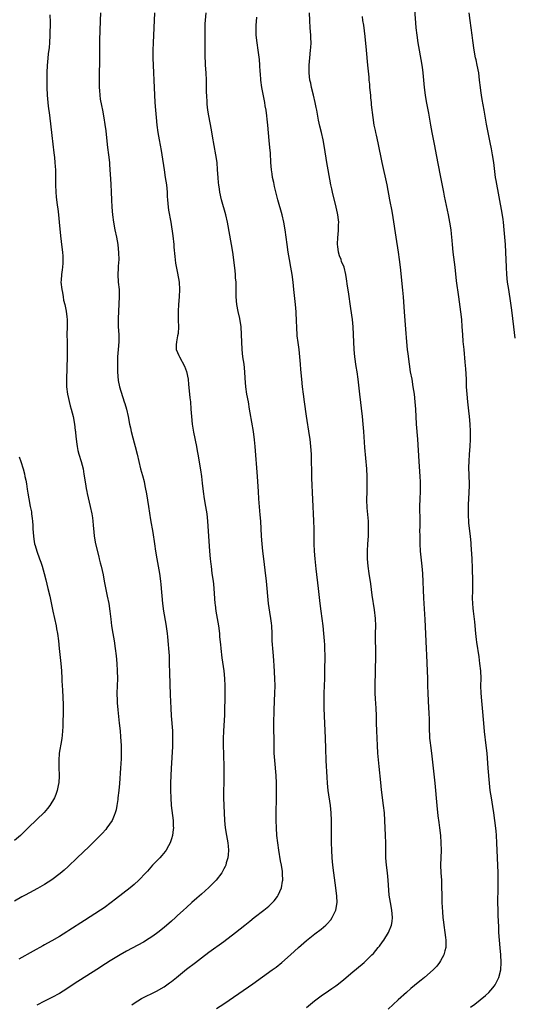
# Model space of a CAD drawing. Units: inches. Extents: x 2634000 to 2635365, y 1443000 to 1446000.
# Drawn here: x 2635208 to 2635341, y 1443498 to 1443761 of the extents above; entities that cross this region are included whole.
import ezdxf

# ---------------------------------------------------------------- set-up
doc = ezdxf.new("R2010")
doc.units = ezdxf.units.IN
doc.header["$MEASUREMENT"] = 0
doc.layers.add('LD26341443_10ft', color=120, linetype='Continuous')

msp = doc.modelspace()

# ---------------------------------------------------------------- linework, layer by layer
at = {"layer": 'LD26341443_10ft'}
for points, elevation in [([(2635329, 1443497.02), (2635330.11, 1443497.89), (2635331.58, 1443499), (2635333, 1443500.19), (2635333.89, 1443501), (2635335, 1443502.26), (2635335.34, 1443502.66), (2635335.56, 1443503), (2635336.08, 1443504.08), (2635336.55, 1443505), (2635337.07, 1443507), (2635337.22, 1443509), (2635337.12, 1443511), (2635336.91, 1443512.91), (2635336.71, 1443515), (2635336.6, 1443517), (2635336.55, 1443518.55), (2635336.4, 1443521.6), (2635336.35, 1443523), (2635336.33, 1443525), (2635336.39, 1443529), (2635336.4, 1443531), (2635336.36, 1443533), (2635336.18, 1443537), (2635336.03, 1443541), (2635335.91, 1443543), (2635335.81, 1443544.19), (2635335.52, 1443547), (2635335.27, 1443549), (2635335, 1443550.7), (2635334.59, 1443553), (2635334.27, 1443555), (2635334.05, 1443557), (2635333.75, 1443561), (2635333.4, 1443565), (2635333.2, 1443567), (2635332.76, 1443570.76), (2635332.52, 1443573), (2635332.17, 1443577), (2635331.98, 1443579), (2635331.83, 1443581), (2635331.79, 1443583), (2635331.8, 1443585), (2635331.71, 1443587), (2635331.51, 1443589), (2635331.28, 1443590.72), (2635330.66, 1443594.66), (2635330.6, 1443595.4), (2635330.41, 1443597), (2635330.12, 1443600.12), (2635329.78, 1443603), (2635329.73, 1443603.73), (2635329.6, 1443605), (2635329.56, 1443606.44), (2635329.59, 1443608.41), (2635329.62, 1443609), (2635329.63, 1443609.63), (2635329.62, 1443611), (2635329.52, 1443614.48), (2635329.42, 1443617), (2635329.17, 1443620.83), (2635329.14, 1443621.14), (2635328.98, 1443623.02), (2635328.54, 1443626.54), (2635328.44, 1443629), (2635328.48, 1443630.48), (2635328.47, 1443631.53), (2635328.65, 1443634.65), (2635328.69, 1443636.69), (2635328.69, 1443637), (2635328.56, 1443641.44), (2635328.6, 1443643), (2635328.74, 1443645), (2635328.91, 1443647), (2635329.01, 1443648.99), (2635328.98, 1443651), (2635328.86, 1443653), (2635328.71, 1443655), (2635328.58, 1443656.58), (2635328.28, 1443659), (2635328.06, 1443661), (2635327.94, 1443663), (2635327.88, 1443665), (2635327.75, 1443667.75), (2635327.6, 1443669.6), (2635327.25, 1443673), (2635327.06, 1443675.06), (2635326.92, 1443677), (2635326.8, 1443679), (2635326.66, 1443681), (2635326.43, 1443683), (2635325.85, 1443687), (2635325.28, 1443691.28), (2635324.84, 1443695), (2635324.34, 1443699), (2635324.15, 1443701), (2635324.07, 1443702.07), (2635323.9, 1443703.9), (2635323.77, 1443705), (2635323.46, 1443707), (2635323.08, 1443709), (2635322.04, 1443713.96), (2635321.83, 1443715), (2635321, 1443719.49), (2635319.9, 1443725), (2635319.43, 1443727.43), (2635318.72, 1443731), (2635318.37, 1443733), (2635317.84, 1443736.16), (2635317.25, 1443739.25), (2635316.93, 1443741), (2635316.66, 1443743), (2635316.35, 1443747), (2635316.26, 1443747.74), (2635316.08, 1443749), (2635315.33, 1443753), (2635314.98, 1443755), (2635314.7, 1443757), (2635314.48, 1443759), (2635314.35, 1443760.35), (2635314.02, 1443765)], 11470), ([(2635216.49, 1443762.49), (2635216.52, 1443760.52), (2635216.49, 1443757), (2635216.38, 1443755), (2635216.26, 1443753.74), (2635216.04, 1443752.04), (2635215.82, 1443749.82), (2635215.76, 1443749), (2635215.67, 1443747), (2635215.62, 1443745), (2635215.63, 1443743.63), (2635215.62, 1443743), (2635215.7, 1443741), (2635215.89, 1443739), (2635216.01, 1443738.01), (2635216.34, 1443735.66), (2635217, 1443730.16), (2635217.52, 1443725.52), (2635217.69, 1443724.31), (2635217.83, 1443723), (2635217.87, 1443721.87), (2635217.94, 1443721), (2635217.93, 1443719.93), (2635217.95, 1443719), (2635217.94, 1443717.94), (2635217.97, 1443717), (2635218.07, 1443715), (2635218.18, 1443713.82), (2635218.42, 1443711.58), (2635218.58, 1443710.58), (2635218.76, 1443709), (2635218.98, 1443707), (2635219.33, 1443703.33), (2635219.69, 1443700.31), (2635219.82, 1443699), (2635219.89, 1443697.89), (2635219.97, 1443697), (2635219.91, 1443696.09), (2635219.87, 1443695), (2635219.71, 1443694.29), (2635219.54, 1443693), (2635219.46, 1443691.46), (2635219.4, 1443691), (2635219.64, 1443689), (2635219.84, 1443688.16), (2635220.03, 1443687), (2635220.14, 1443686.14), (2635220.42, 1443685), (2635220.79, 1443683.21), (2635221, 1443681.7), (2635221.08, 1443681), (2635221.1, 1443679), (2635221.04, 1443677), (2635221.05, 1443675), (2635221.11, 1443672.89), (2635221.1, 1443671), (2635220.91, 1443665), (2635220.94, 1443663), (2635221.2, 1443661), (2635221.88, 1443657.88), (2635222.13, 1443657), (2635222.65, 1443655), (2635223.05, 1443653), (2635223.25, 1443651.25), (2635223.31, 1443651), (2635223.36, 1443650.64), (2635223.48, 1443649), (2635223.64, 1443647.64), (2635223.74, 1443647), (2635223.97, 1443645.97), (2635224.2, 1443645), (2635224.84, 1443643), (2635225.36, 1443641), (2635225.59, 1443639.59), (2635225.95, 1443637), (2635226.19, 1443635.81), (2635226.33, 1443635), (2635226.44, 1443634.44), (2635227.26, 1443631), (2635227.71, 1443629), (2635227.9, 1443627.9), (2635227.99, 1443627), (2635228.03, 1443625.97), (2635228.13, 1443625), (2635228.23, 1443624.23), (2635228.34, 1443623), (2635228.71, 1443621), (2635229.52, 1443617.52), (2635229.67, 1443617), (2635229.92, 1443615.92), (2635230.17, 1443615), (2635230.68, 1443612.68), (2635231.01, 1443611), (2635231.82, 1443607), (2635232.19, 1443605), (2635232.5, 1443603), (2635232.79, 1443600.79), (2635232.99, 1443599), (2635233.28, 1443597), (2635233.62, 1443595), (2635233.93, 1443593), (2635234.17, 1443591), (2635234.37, 1443589), (2635234.49, 1443587), (2635234.52, 1443585), (2635234.41, 1443581), (2635234.43, 1443579), (2635234.46, 1443578.46), (2635234.61, 1443576.61), (2635235.03, 1443573), (2635235.23, 1443571), (2635235.37, 1443569.37), (2635235.5, 1443567), (2635235.53, 1443565), (2635235.49, 1443563.49), (2635235.35, 1443561), (2635235.09, 1443556.91), (2635234.91, 1443555), (2635234.68, 1443553), (2635234.61, 1443552.61), (2635234.4, 1443551), (2635234.17, 1443549.84), (2635233.93, 1443549), (2635233.69, 1443548.31), (2635233.09, 1443547), (2635231.73, 1443545), (2635231.4, 1443544.6), (2635230.46, 1443543.54), (2635229.96, 1443543), (2635227.97, 1443541), (2635227, 1443540.06), (2635223.75, 1443537), (2635221.34, 1443534.66), (2635220.3, 1443533.7), (2635219.24, 1443532.76), (2635217, 1443531.12), (2635215, 1443529.88), (2635213.18, 1443528.82), (2635211, 1443527.62), (2635209.83, 1443527), (2635209, 1443526.54), (2635207, 1443525.37)], 11400), ([(2635230.02, 1443763), (2635229.96, 1443761), (2635229.83, 1443758.17), (2635229.78, 1443755.78), (2635229.71, 1443754.29), (2635229.72, 1443753), (2635229.76, 1443751.76), (2635229.74, 1443751), (2635229.76, 1443749.76), (2635229.69, 1443747), (2635229.69, 1443746.31), (2635229.64, 1443745), (2635229.63, 1443743.63), (2635229.66, 1443743), (2635229.74, 1443742.26), (2635229.81, 1443741), (2635229.95, 1443739.95), (2635230.26, 1443738.26), (2635230.54, 1443737), (2635230.92, 1443734.92), (2635231.18, 1443733.18), (2635231.41, 1443731.41), (2635231.5, 1443730.5), (2635231.92, 1443727), (2635232.17, 1443725), (2635232.4, 1443723), (2635232.45, 1443722.45), (2635232.79, 1443717.21), (2635232.9, 1443715), (2635232.97, 1443713), (2635233.08, 1443711), (2635233.24, 1443709), (2635233.49, 1443707), (2635233.85, 1443705), (2635234.25, 1443703), (2635234.62, 1443701), (2635234.85, 1443698.85), (2635234.87, 1443697), (2635234.76, 1443695.24), (2635234.75, 1443694.75), (2635234.67, 1443693), (2635234.77, 1443691), (2635234.97, 1443689), (2635235.03, 1443687), (2635234.76, 1443681.24), (2635234.77, 1443679), (2635234.87, 1443677), (2635234.88, 1443675), (2635234.73, 1443673), (2635234.59, 1443671), (2635234.53, 1443669), (2635234.52, 1443667), (2635234.69, 1443664.69), (2635235.08, 1443663), (2635236.37, 1443659), (2635236.5, 1443658.5), (2635236.95, 1443657), (2635237.4, 1443655), (2635237.76, 1443653), (2635237.99, 1443651.99), (2635238.2, 1443651), (2635238.64, 1443649.36), (2635239, 1443647.95), (2635239.28, 1443647), (2635239.77, 1443645), (2635240.23, 1443643), (2635240.72, 1443641), (2635241.23, 1443639.23), (2635241.66, 1443637.66), (2635241.8, 1443637), (2635241.96, 1443636.04), (2635242.31, 1443634.31), (2635242.89, 1443631), (2635243.42, 1443627.42), (2635243.6, 1443626.4), (2635243.81, 1443625), (2635243.99, 1443624.01), (2635244.48, 1443621), (2635244.76, 1443619), (2635245.07, 1443617), (2635245.76, 1443613), (2635246.05, 1443611), (2635246.14, 1443610.14), (2635246.62, 1443605), (2635246.89, 1443603), (2635247.47, 1443599.47), (2635247.8, 1443597), (2635247.9, 1443596.1), (2635248.09, 1443594.09), (2635248.2, 1443593), (2635248.35, 1443591), (2635248.4, 1443589), (2635248.44, 1443586.44), (2635248.63, 1443580.63), (2635248.79, 1443577), (2635248.9, 1443575), (2635249.23, 1443571), (2635249.31, 1443569), (2635249.26, 1443566.74), (2635248.91, 1443560.91), (2635248.83, 1443559), (2635248.77, 1443557), (2635248.75, 1443555), (2635248.79, 1443553), (2635248.94, 1443551), (2635249.43, 1443547), (2635249.46, 1443545.46), (2635249.5, 1443545), (2635249.47, 1443544.53), (2635249.27, 1443543), (2635249, 1443542.07), (2635248.66, 1443541), (2635248.19, 1443540.19), (2635247.55, 1443539), (2635247.31, 1443538.69), (2635246.4, 1443537.6), (2635245.86, 1443537), (2635243.95, 1443535), (2635243, 1443533.94), (2635242.54, 1443533.46), (2635242.13, 1443533), (2635240.25, 1443531), (2635239, 1443529.88), (2635237.98, 1443529), (2635234.04, 1443525.96), (2635232.83, 1443525), (2635231, 1443523.65), (2635230.04, 1443523), (2635225.73, 1443520.27), (2635221.53, 1443517.53), (2635221, 1443517.19), (2635219, 1443515.97), (2635217, 1443514.81), (2635215.82, 1443514.18), (2635215, 1443513.7), (2635214.54, 1443513.46), (2635212.03, 1443512.03), (2635208.14, 1443509.86)], 11410), ([(2635244.41, 1443763), (2635244.23, 1443759), (2635244.08, 1443755), (2635244.03, 1443753), (2635244.03, 1443751), (2635244.16, 1443747), (2635244.26, 1443745), (2635244.57, 1443739), (2635244.7, 1443737), (2635244.86, 1443735), (2635245.07, 1443733), (2635245.34, 1443731), (2635245.67, 1443729), (2635246.19, 1443726.19), (2635246.4, 1443725), (2635247.02, 1443720.98), (2635247.34, 1443719), (2635247.63, 1443717), (2635247.81, 1443715), (2635247.85, 1443713.85), (2635247.91, 1443713), (2635248.03, 1443711.97), (2635248.09, 1443711), (2635248.21, 1443710.21), (2635248.78, 1443707), (2635249.32, 1443703.32), (2635249.62, 1443701), (2635249.66, 1443700.34), (2635249.87, 1443697.87), (2635250.07, 1443696.07), (2635250.62, 1443693.38), (2635251.01, 1443691), (2635251.15, 1443689), (2635251.07, 1443687), (2635250.87, 1443685), (2635250.76, 1443683.24), (2635250.8, 1443681), (2635250.8, 1443680.8), (2635250.89, 1443679), (2635250.8, 1443677.2), (2635250.62, 1443676.62), (2635250.3, 1443675), (2635250.24, 1443674.24), (2635250.25, 1443673), (2635251, 1443671.34), (2635251.13, 1443671), (2635252.48, 1443668.48), (2635253.03, 1443667.03), (2635253.43, 1443665), (2635253.59, 1443663.59), (2635253.83, 1443661), (2635253.94, 1443660.06), (2635254.04, 1443659), (2635254.2, 1443657), (2635254.32, 1443655), (2635254.52, 1443653), (2635254.86, 1443650.86), (2635255.7, 1443647), (2635255.88, 1443645.88), (2635256.06, 1443645), (2635256.73, 1443640.73), (2635256.98, 1443638.98), (2635257.21, 1443637.21), (2635257.48, 1443635), (2635257.77, 1443633), (2635258.11, 1443631), (2635258.43, 1443629), (2635258.65, 1443627), (2635258.92, 1443623), (2635259.2, 1443619), (2635259.36, 1443617), (2635259.53, 1443615.53), (2635259.57, 1443615), (2635259.82, 1443613), (2635260.11, 1443611), (2635260.19, 1443610.19), (2635260.35, 1443609), (2635260.62, 1443605), (2635260.66, 1443604.66), (2635260.85, 1443603), (2635261.54, 1443599), (2635261.81, 1443597), (2635261.88, 1443596.12), (2635262.09, 1443594.09), (2635262.18, 1443593), (2635262.49, 1443590.49), (2635263.01, 1443587), (2635263.19, 1443585), (2635263.24, 1443583), (2635263.24, 1443579.24), (2635263.22, 1443577), (2635263.17, 1443575.17), (2635262.93, 1443571), (2635262.86, 1443568.86), (2635262.85, 1443566.85), (2635262.88, 1443564.88), (2635263.01, 1443561), (2635263.03, 1443559), (2635262.98, 1443557), (2635262.9, 1443555), (2635262.88, 1443553), (2635262.96, 1443551), (2635263.19, 1443547), (2635263.38, 1443545), (2635263.72, 1443543), (2635264.09, 1443541), (2635264.13, 1443540.13), (2635264.27, 1443539), (2635264.2, 1443537.8), (2635264.08, 1443537), (2635263.66, 1443535.66), (2635263.49, 1443535), (2635263.35, 1443534.65), (2635263, 1443534.03), (2635262.46, 1443533), (2635260.93, 1443531), (2635259, 1443529.07), (2635257, 1443527.3), (2635255.77, 1443526.23), (2635254.44, 1443525), (2635253, 1443523.71), (2635252.25, 1443523), (2635250.53, 1443521.47), (2635250.03, 1443521), (2635249, 1443520.08), (2635247, 1443518.36), (2635245.3, 1443517), (2635243.97, 1443516.03), (2635243, 1443515.37), (2635241.53, 1443514.47), (2635237, 1443512), (2635235.26, 1443511), (2635232.57, 1443509.43), (2635231.35, 1443508.65), (2635229, 1443507.1), (2635223, 1443503.28), (2635221, 1443501.94), (2635219, 1443500.68), (2635217, 1443499.62), (2635215, 1443498.68), (2635213, 1443497.59)], 11420), ([(2635238.35, 1443497.65), (2635239, 1443498.14), (2635241, 1443499.33), (2635245, 1443501.33), (2635247, 1443502.51), (2635248.47, 1443503.53), (2635249, 1443503.93), (2635250.3, 1443505), (2635253, 1443507.18), (2635255.43, 1443509), (2635257, 1443510.22), (2635259, 1443511.72), (2635263, 1443514.61), (2635266.16, 1443517), (2635268.62, 1443519), (2635269.92, 1443520.08), (2635271.09, 1443521), (2635273.69, 1443523), (2635275, 1443524.09), (2635275.99, 1443525), (2635276.47, 1443525.53), (2635277.33, 1443526.67), (2635277.56, 1443527), (2635277.97, 1443527.97), (2635278.44, 1443529), (2635278.72, 1443530.72), (2635278.78, 1443531), (2635278.71, 1443532.71), (2635278.72, 1443533), (2635278.68, 1443533.32), (2635278.43, 1443535), (2635278.2, 1443536.2), (2635277.7, 1443539), (2635277.42, 1443541), (2635277.21, 1443543), (2635277.07, 1443545), (2635277.01, 1443547), (2635277.03, 1443548.97), (2635277.11, 1443553), (2635277.13, 1443554.87), (2635277.08, 1443557), (2635276.96, 1443559), (2635276.62, 1443563), (2635276.49, 1443565), (2635276.44, 1443567), (2635276.37, 1443573), (2635276.42, 1443576.42), (2635276.52, 1443579), (2635276.64, 1443581), (2635276.72, 1443583), (2635276.68, 1443585), (2635276.47, 1443588.47), (2635276.36, 1443589.64), (2635276.27, 1443591), (2635276.09, 1443593), (2635276.02, 1443594.02), (2635275.96, 1443595), (2635275.95, 1443596.05), (2635275.93, 1443597), (2635275.83, 1443599), (2635275.75, 1443599.75), (2635275.59, 1443601), (2635275.31, 1443602.69), (2635274.99, 1443605), (2635274.4, 1443611), (2635274.06, 1443613.94), (2635273.68, 1443617), (2635273.45, 1443619), (2635273.26, 1443621), (2635273.1, 1443623), (2635272.86, 1443627), (2635272.74, 1443628.74), (2635272.37, 1443633), (2635272.24, 1443635), (2635272.02, 1443639), (2635271.38, 1443647), (2635271.2, 1443648.8), (2635270.9, 1443651), (2635270.05, 1443656.05), (2635269.9, 1443657), (2635269.56, 1443659), (2635269.19, 1443661), (2635268.89, 1443663), (2635268.72, 1443665.28), (2635268.63, 1443667), (2635268.4, 1443669), (2635268.12, 1443671), (2635267.93, 1443673), (2635267.76, 1443677), (2635267.6, 1443679), (2635267.26, 1443681.26), (2635266.85, 1443683.15), (2635266.51, 1443685), (2635266.34, 1443687), (2635266.32, 1443689.68), (2635266.27, 1443691), (2635266.16, 1443692.16), (2635266.11, 1443693), (2635266.02, 1443693.98), (2635265.76, 1443696.24), (2635265.4, 1443699), (2635265.08, 1443701), (2635263.94, 1443707), (2635263.49, 1443709), (2635262.41, 1443713), (2635261.94, 1443715), (2635261.8, 1443715.8), (2635261.62, 1443717), (2635261.57, 1443717.57), (2635261.45, 1443719), (2635261.34, 1443721), (2635261.18, 1443723), (2635260.89, 1443725), (2635259.98, 1443730.02), (2635259.71, 1443731.71), (2635259, 1443735.43), (2635258.75, 1443737), (2635258.57, 1443738.57), (2635258.52, 1443739), (2635258.41, 1443741), (2635258.4, 1443741.6), (2635258.33, 1443744.33), (2635258.33, 1443745), (2635258.23, 1443747), (2635258.1, 1443749), (2635258.02, 1443751.98), (2635258.04, 1443753), (2635258.02, 1443753.98), (2635258.03, 1443755), (2635257.97, 1443757), (2635257.99, 1443758.01), (2635257.98, 1443759), (2635258.04, 1443760.04), (2635258.27, 1443763)], 11430), ([(2635261, 1443496.71), (2635263, 1443497.95), (2635267, 1443500.71), (2635270.75, 1443503.25), (2635275.96, 1443507), (2635277, 1443507.78), (2635278.53, 1443509), (2635280.86, 1443511), (2635283, 1443512.98), (2635285.14, 1443514.86), (2635287.37, 1443516.63), (2635289, 1443517.87), (2635290.32, 1443519), (2635290.67, 1443519.33), (2635291.59, 1443520.41), (2635292.01, 1443521), (2635292.97, 1443523), (2635293.29, 1443525), (2635293.22, 1443526.78), (2635292.96, 1443529), (2635292.4, 1443533), (2635292.15, 1443535), (2635291.98, 1443537), (2635291.87, 1443539), (2635291.83, 1443541), (2635291.8, 1443543), (2635291.8, 1443547), (2635291.72, 1443549), (2635291.52, 1443551), (2635290.92, 1443555), (2635290.72, 1443557), (2635290.61, 1443558.61), (2635290.39, 1443563), (2635290.26, 1443566.26), (2635290.18, 1443569), (2635289.9, 1443575), (2635289.83, 1443577), (2635289.8, 1443579), (2635289.84, 1443581), (2635290.02, 1443585), (2635290.06, 1443587), (2635290.07, 1443591), (2635290.04, 1443593), (2635290, 1443594), (2635289.94, 1443595), (2635289.78, 1443597), (2635289.55, 1443599), (2635289.26, 1443601), (2635289.01, 1443603.01), (2635288.79, 1443605), (2635288.3, 1443609), (2635287.74, 1443614.26), (2635287.47, 1443617), (2635287.29, 1443619), (2635287.19, 1443621), (2635287.14, 1443625), (2635287.09, 1443627.09), (2635286.58, 1443638.58), (2635286.53, 1443640.53), (2635286.49, 1443643), (2635286.42, 1443645), (2635286.29, 1443647), (2635286.09, 1443649), (2635285.96, 1443649.96), (2635285.15, 1443655.15), (2635284.58, 1443659), (2635284.32, 1443661), (2635284.08, 1443663), (2635283.87, 1443665), (2635283.64, 1443667.64), (2635283.55, 1443669), (2635283.37, 1443671), (2635283.11, 1443673), (2635282.84, 1443674.84), (2635282.63, 1443676.63), (2635282.49, 1443679), (2635282.45, 1443680.45), (2635282.31, 1443683), (2635282.13, 1443685), (2635281.7, 1443689), (2635281.51, 1443691), (2635281.26, 1443693), (2635280.94, 1443695), (2635280.57, 1443697), (2635280.23, 1443699), (2635279.94, 1443701), (2635279.44, 1443705), (2635279.07, 1443707), (2635278.57, 1443709), (2635277.48, 1443713), (2635276.58, 1443716.58), (2635276.36, 1443717.64), (2635276.05, 1443719), (2635275.9, 1443719.9), (2635275.75, 1443721), (2635275.61, 1443723), (2635275.47, 1443725.47), (2635275.34, 1443727), (2635275.14, 1443728.86), (2635274.77, 1443733), (2635274.59, 1443734.59), (2635274.52, 1443735.48), (2635274.3, 1443737), (2635274.1, 1443738.1), (2635273.97, 1443739), (2635273.18, 1443743), (2635272.92, 1443745), (2635272.79, 1443746.79), (2635272.74, 1443747.26), (2635272.63, 1443749), (2635272.5, 1443750.5), (2635272.18, 1443753), (2635271.88, 1443755), (2635271.65, 1443757), (2635271.65, 1443758.35), (2635271.62, 1443759), (2635271.64, 1443759.64), (2635271.84, 1443761.84)], 11440), ([(2635285.1, 1443497), (2635286.15, 1443497.85), (2635287.24, 1443498.76), (2635287.57, 1443499), (2635289, 1443500.1), (2635291, 1443501.41), (2635291.92, 1443502.08), (2635293, 1443502.76), (2635293.32, 1443503), (2635295, 1443504.33), (2635297, 1443506.05), (2635300.5, 1443509), (2635301.8, 1443510.2), (2635302.59, 1443511), (2635303, 1443511.44), (2635304.31, 1443513), (2635304.61, 1443513.39), (2635305.46, 1443514.54), (2635305.77, 1443515), (2635307.02, 1443517), (2635307.86, 1443519), (2635308.02, 1443519.98), (2635308.1, 1443521), (2635308.03, 1443521.97), (2635307.91, 1443523), (2635307.55, 1443525), (2635307.27, 1443527), (2635306.99, 1443531), (2635306.78, 1443533), (2635306.55, 1443535), (2635306.38, 1443537), (2635306.33, 1443539), (2635306.3, 1443541), (2635306.23, 1443543), (2635306.07, 1443547), (2635305.95, 1443549), (2635305.74, 1443551), (2635305.21, 1443555.21), (2635305, 1443557.15), (2635304.56, 1443561.44), (2635304.24, 1443565), (2635304.11, 1443567), (2635303.99, 1443569), (2635303.89, 1443571), (2635303.82, 1443573), (2635303.8, 1443575), (2635303.73, 1443577), (2635303.56, 1443579.56), (2635303.51, 1443581), (2635303.52, 1443583), (2635303.7, 1443591), (2635303.66, 1443593), (2635303.59, 1443595), (2635303.59, 1443597), (2635303.66, 1443599), (2635303.61, 1443601), (2635303.32, 1443603.32), (2635302.71, 1443607.29), (2635302.28, 1443610.28), (2635301.84, 1443613), (2635301.59, 1443615), (2635301.45, 1443617), (2635301.42, 1443619), (2635301.5, 1443621), (2635301.66, 1443623), (2635301.74, 1443625), (2635301.68, 1443627), (2635301.37, 1443630.63), (2635301.28, 1443632.72), (2635301.31, 1443635), (2635301.36, 1443637), (2635301.34, 1443639), (2635301.23, 1443641), (2635300.75, 1443646.75), (2635300.46, 1443651), (2635300.28, 1443653), (2635300.07, 1443655), (2635299.35, 1443661), (2635298.91, 1443665), (2635298.64, 1443667), (2635298.42, 1443668.42), (2635298.07, 1443671), (2635297.89, 1443673), (2635297.72, 1443677), (2635297.59, 1443679), (2635297.39, 1443681), (2635297, 1443683.96), (2635296.35, 1443688.35), (2635296.1, 1443689.9), (2635295.84, 1443691.84), (2635295.66, 1443693), (2635295.15, 1443695), (2635294.5, 1443696.5), (2635294.37, 1443697), (2635293.97, 1443697.97), (2635293.7, 1443699), (2635293.53, 1443700.47), (2635293.44, 1443701), (2635293.52, 1443703), (2635293.59, 1443703.59), (2635293.69, 1443705), (2635293.67, 1443706.33), (2635293.72, 1443707), (2635293.68, 1443707.68), (2635293.51, 1443709), (2635293.44, 1443709.44), (2635293.09, 1443711), (2635292.07, 1443715), (2635291.89, 1443715.89), (2635291.64, 1443717), (2635290.91, 1443721), (2635290.58, 1443723), (2635289.95, 1443727), (2635289.58, 1443729), (2635289.13, 1443731), (2635288.7, 1443732.7), (2635288.33, 1443734.33), (2635288.07, 1443735.93), (2635287.85, 1443737), (2635287.69, 1443737.69), (2635287.44, 1443739), (2635286.97, 1443740.97), (2635286.45, 1443743), (2635286.23, 1443744.23), (2635286.04, 1443745), (2635285.86, 1443747), (2635285.87, 1443749), (2635286, 1443751), (2635286.21, 1443753), (2635286.27, 1443753.73), (2635286.35, 1443755), (2635286.29, 1443756.29), (2635286.29, 1443757), (2635286.1, 1443759), (2635285.97, 1443761), (2635285.96, 1443763)], 11450), ([(2635300.01, 1443762.01), (2635300.13, 1443761), (2635300.33, 1443759.67), (2635300.71, 1443756.71), (2635301.05, 1443753), (2635301.47, 1443749), (2635301.78, 1443745.78), (2635301.82, 1443745), (2635301.94, 1443743.94), (2635302, 1443743), (2635302.2, 1443741), (2635302.24, 1443740.24), (2635302.41, 1443739), (2635302.42, 1443738.42), (2635302.82, 1443735), (2635303.16, 1443733), (2635303.52, 1443731.52), (2635303.6, 1443731), (2635303.75, 1443730.25), (2635304.23, 1443728.23), (2635305.26, 1443723), (2635306.57, 1443717), (2635307.36, 1443713), (2635307.93, 1443709.93), (2635308.22, 1443708.22), (2635309, 1443703), (2635309.64, 1443699), (2635309.93, 1443697), (2635310.18, 1443695), (2635310.83, 1443688.83), (2635311, 1443687), (2635311.26, 1443683), (2635311.62, 1443678.38), (2635311.86, 1443675), (2635312.05, 1443673), (2635312.19, 1443671.81), (2635312.57, 1443669), (2635312.89, 1443667), (2635313.26, 1443665), (2635313.6, 1443663), (2635313.88, 1443661), (2635314.09, 1443659), (2635314.24, 1443657), (2635314.47, 1443653), (2635314.77, 1443649), (2635315.13, 1443643), (2635315.47, 1443639), (2635315.54, 1443637.54), (2635315.56, 1443637), (2635315.52, 1443635), (2635315.42, 1443633), (2635315.37, 1443631), (2635315.39, 1443627), (2635315.4, 1443625.4), (2635315.38, 1443624.62), (2635315.39, 1443623), (2635315.44, 1443621.44), (2635315.44, 1443621), (2635315.56, 1443619), (2635315.96, 1443615), (2635316.11, 1443613), (2635316.4, 1443606.4), (2635316.48, 1443605), (2635316.76, 1443600.76), (2635317.12, 1443593), (2635317.18, 1443591.18), (2635317.41, 1443587), (2635317.49, 1443585), (2635317.51, 1443583), (2635317.55, 1443581), (2635317.79, 1443577), (2635317.85, 1443575.85), (2635317.9, 1443573.9), (2635317.91, 1443572.09), (2635317.94, 1443571), (2635317.99, 1443569.99), (2635318.06, 1443569), (2635318.21, 1443567.79), (2635318.29, 1443567), (2635318.56, 1443565), (2635318.99, 1443560.99), (2635319.45, 1443557), (2635319.95, 1443551), (2635320.25, 1443548.25), (2635320.48, 1443546.48), (2635320.69, 1443545), (2635320.94, 1443543), (2635321.08, 1443541), (2635321.1, 1443539), (2635320.99, 1443535), (2635321.07, 1443533), (2635321.2, 1443531), (2635321.27, 1443529.27), (2635321.28, 1443527), (2635321.33, 1443525), (2635321.47, 1443522.53), (2635321.59, 1443521), (2635321.75, 1443519.75), (2635321.83, 1443519), (2635322.13, 1443517), (2635322.3, 1443515.7), (2635322.37, 1443515), (2635322.4, 1443513.6), (2635322.35, 1443513), (2635322.08, 1443512.08), (2635321.85, 1443511), (2635321, 1443509.45), (2635320.73, 1443509), (2635319.96, 1443508.04), (2635319.01, 1443507), (2635316.69, 1443505), (2635315.75, 1443504.25), (2635315, 1443503.68), (2635313, 1443502.02), (2635311.85, 1443501), (2635309.65, 1443499), (2635307, 1443496.49)], 11460), ([(2635340.97, 1443676), (2635340.59, 1443679), (2635340.08, 1443683.51), (2635339.81, 1443685.38), (2635339.2, 1443689), (2635338.92, 1443691), (2635338.74, 1443693), (2635338.63, 1443695), (2635338.45, 1443699), (2635338.32, 1443701), (2635338.16, 1443703), (2635337.99, 1443705), (2635337.78, 1443707), (2635337.69, 1443707.69), (2635337.43, 1443709.43), (2635335.85, 1443718.15), (2635335.71, 1443719), (2635335.39, 1443721.39), (2635335.19, 1443723), (2635334.91, 1443725), (2635334.63, 1443726.63), (2635334.29, 1443728.29), (2635333.69, 1443731), (2635333.23, 1443733.23), (2635332.61, 1443737), (2635332.36, 1443738.36), (2635332.14, 1443739.86), (2635331.93, 1443741), (2635331.76, 1443742.24), (2635331.64, 1443743), (2635331.42, 1443745), (2635331.18, 1443747), (2635330.8, 1443749), (2635330.48, 1443750.48), (2635330.35, 1443751), (2635329.96, 1443753), (2635329.6, 1443755.6), (2635329.43, 1443757), (2635328.87, 1443761), (2635328.63, 1443763)], 11480), ([(2635208.25, 1443644.25), (2635208.73, 1443643), (2635209.34, 1443641), (2635209.68, 1443639.68), (2635209.8, 1443639), (2635210.02, 1443638.02), (2635210.2, 1443637), (2635210.42, 1443635.58), (2635210.55, 1443634.55), (2635210.81, 1443633), (2635211.23, 1443631), (2635211.51, 1443629.51), (2635211.59, 1443629), (2635211.75, 1443627.75), (2635211.79, 1443627), (2635211.9, 1443625.9), (2635211.92, 1443625), (2635212.02, 1443624.02), (2635212.1, 1443623), (2635212.2, 1443622.2), (2635212.39, 1443621), (2635212.51, 1443620.51), (2635212.95, 1443619), (2635213.73, 1443617), (2635214.07, 1443616.07), (2635214.41, 1443615), (2635214.95, 1443613), (2635215.35, 1443611.35), (2635215.96, 1443609), (2635216.44, 1443607), (2635217.24, 1443603), (2635218.13, 1443599), (2635218.26, 1443598.26), (2635218.5, 1443597), (2635218.77, 1443595), (2635218.99, 1443592.99), (2635219.38, 1443589), (2635219.55, 1443587), (2635219.66, 1443585), (2635219.68, 1443584.32), (2635219.82, 1443581.82), (2635219.98, 1443578.02), (2635220, 1443577), (2635219.98, 1443575.98), (2635220, 1443575), (2635219.96, 1443573.96), (2635219.96, 1443572.04), (2635219.87, 1443571), (2635219.71, 1443569.71), (2635219.68, 1443569), (2635219.6, 1443568.4), (2635218.97, 1443565), (2635218.82, 1443563), (2635218.86, 1443561.14), (2635218.95, 1443559), (2635218.85, 1443557), (2635218.79, 1443556.79), (2635218.44, 1443555), (2635218.08, 1443553.92), (2635217.66, 1443553), (2635216.48, 1443551), (2635215.85, 1443550.15), (2635214.91, 1443549.09), (2635213, 1443547.22), (2635210.64, 1443545), (2635209.82, 1443544.18), (2635208.58, 1443543), (2635207, 1443541.62)], 11390)]:
    msp.add_lwpolyline(points, dxfattribs=dict(at, elevation=elevation))

doc.saveas('drawing.dxf')
